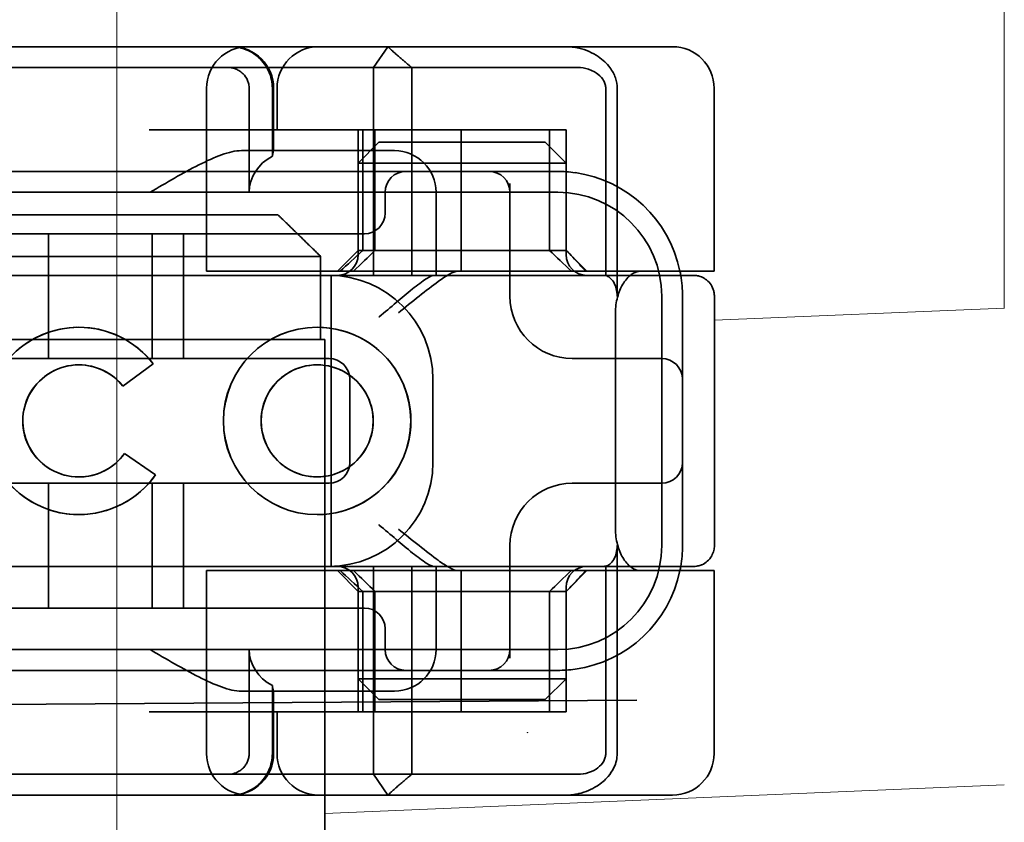
# Model space of a CAD drawing. Units: millimetres. Extents: x -1714 to 426, y -11146 to -10462.
# Drawn here: x 321 to 345, y -10507 to -10488 of the extents above; entities that cross this region are included whole.
import ezdxf

# ---------------------------------------------------------------- set-up
doc = ezdxf.new("R2010")
doc.units = ezdxf.units.MM
doc.header["$LTSCALE"] = 4
doc.linetypes.add('CHAIN', pattern=[0.3543, 0.2362, -0.0295, 0.0591, -0.0295])
doc.linetypes.add('DASH_DOT', pattern=[0.182, 0.1181, -0.0295, 0.0049, -0.0295])
for name, color, linetype, lineweight in [('Kóta (ISO)', 3, 'Continuous', 25), ('Obrys', 7, 'Continuous', 18), ('Viditelná (ISO)', 7, 'Continuous', 35)]:
    doc.layers.add(name, color=color, linetype=linetype, lineweight=lineweight)
doc.layers.add('Osa (ISO)', color=1, linetype='DASH_DOT', lineweight=9, true_color=0xff0000)
doc.layers.add('Šrafy (ISO)', color=6, linetype='Continuous', lineweight=9, true_color=0xff00ff)
doc.styles.add('Text poznámky (ISO)', font='tahoma.ttf')
doc.dimstyles.new('Výchozí (ISO)', dxfattribs={"dimscale": 2.5, "dimtxt": 3.5, "dimasz": 2.5, "dimexe": 1, "dimexo": 0, "dimgap": 0.762, "dimtad": 1, "dimrnd": 1e-08, "dimtxsty": 'Text poznámky (ISO)', "dimcen": 0.09, "dimdle": 10, "dimclrd": 256, "dimclre": 256, "dimclrt": 256, "dimazin": 2, "dimtfac": 1.001486, "dimtmove": 0, "dimatfit": 3, "dimfxl": 1, "dimtolj": 1, "dimlwd": -1, "dimlwe": -1, "dimarcsym": 0})

# ---------------------------------------------------------------- blocks, each defined once
blk = doc.blocks.new('A$C1D3B641F')
at = {"layer": 'Osa (ISO)', "linetype": 'CHAIN', "ltscale": 23.990969}
blk.add_line((20, 0), (20, 97), dxfattribs=at)
at = {"layer": 'Viditelná (ISO)'}
for p, q in [((28.002, 89.044), (9.777, 89.044)), ((26.168, 88.544), (26.516, 89.044)), ((28.002, 89.044), (28.646, 89.044)), ((28.646, 89.044), (32.621, 89.044)), ((32.621, 89.044), (33.362, 89.044)), ((19.899, 88.544), (15.525, 88.544)), ((19.899, 88.544), (20.101, 88.544)), ((22.666, 88.544), (20.101, 88.544)), ((22.666, 88.544), (26.168, 88.544)), ((27.092, 88.544), (26.168, 88.544)), ((26.168, 88.544), (26.168, 83.544)), ((27.092, 83.544), (27.092, 88.544)), ((27.092, 88.544), (29.924, 88.544)), ((29.924, 88.544), (30.78, 88.544)), ((30.78, 88.544), (31.082, 88.544)), ((22.154, 83.644), (22.154, 88.044)), ((23.179, 85.544), (23.179, 88.044)), ((23.738, 88.044), (23.738, 86.408)), ((23.768, 86.544), (23.768, 88.044)), ((23.851, 87.044), (23.851, 88.044)), ((31.755, 88.044), (31.755, 83.538)), ((32.03, 83.044), (32.03, 88.044)), ((34.362, 83.644), (34.362, 88.044)), ((26.772, 87.044), (20.773, 87.044)), ((25.801, 84.144), (25.801, 87.044)), ((25.913, 84.144), (25.913, 87.044)), ((26.205, 84.144), (26.205, 87.044)), ((26.772, 87.044), (28.277, 87.044)), ((28.277, 87.044), (30.801, 87.044)), ((28.277, 83.644), (28.277, 87.044)), ((30.405, 84.144), (30.405, 87.044)), ((30.807, 87.044), (30.801, 87.044)), ((30.801, 84.144), (30.801, 87.044)), ((30.807, 84.144), (30.807, 87.044)), ((26.301, 86.744), (25.801, 86.244)), ((26.301, 86.744), (27.333, 86.744)), ((29.269, 86.744), (27.333, 86.744)), ((29.269, 86.744), (30.301, 86.744)), ((30.301, 86.744), (30.801, 86.244)), ((26.301, 86.544), (22.992, 86.544)), ((26.301, 86.544), (26.674, 86.544)), ((27.091, 86.244), (25.801, 86.244)), ((25.801, 84.044), (25.801, 86.244)), ((27.333, 86.244), (27.091, 86.244)), ((27.333, 86.244), (29.269, 86.244)), ((29.511, 86.244), (29.269, 86.244)), ((30.801, 86.244), (29.511, 86.244)), ((30.801, 84.044), (30.801, 86.244)), ((24.95, 86.044), (14.252, 86.044)), ((26.95, 86.044), (24.95, 86.044)), ((28.812, 86.044), (26.95, 86.044)), ((28.95, 86.044), (28.812, 86.044)), ((30.601, 86.044), (28.95, 86.044)), ((29.45, 83.044), (29.45, 85.753)), ((30.601, 85.544), (8.601, 85.544)), ((26.45, 85.544), (26.45, 85.044)), ((27.674, 83.544), (27.674, 85.544)), ((16.127, 85), (23.873, 85)), ((24.95, 84.544), (14.252, 84.544)), ((18.351, 81.544), (18.351, 84.544)), ((20.851, 81.544), (20.851, 84.544)), ((21.601, 81.544), (21.601, 84.544)), ((24.95, 84.544), (25.95, 84.544)), ((25.801, 84.144), (25.301, 83.644)), ((30.801, 84.144), (25.801, 84.144)), ((30.801, 84.144), (30.807, 84.144)), ((30.801, 84.144), (31.301, 83.644)), ((24.899, 84), (15.101, 84)), ((24.899, 82), (24.899, 84)), ((23.461, 83.644), (22.154, 83.644)), ((23.461, 83.644), (27.841, 83.644)), ((27.841, 83.644), (28.19, 83.644)), ((28.19, 83.644), (32.591, 83.644)), ((33.568, 83.644), (32.591, 83.644)), ((34.362, 83.644), (33.568, 83.644)), ((14.101, 83.544), (20.101, 83.544)), ((24.303, 83.544), (20.101, 83.544)), ((24.303, 83.544), (25.01, 83.544)), ((25.01, 83.544), (27.272, 83.544)), ((25.151, 76.544), (25.151, 83.544)), ((27.272, 83.544), (27.622, 83.544)), ((28.937, 83.544), (27.622, 83.544)), ((33.101, 77.044), (33.101, 83.044)), ((33.601, 82.207), (33.601, 83.044)), ((34.368, 77.043), (34.368, 83.042)), ((31.989, 82.644), (31.989, 77.444)), ((19.084, 82.297), (19.086, 82.297)), ((24.814, 82.297), (24.816, 82.297)), ((33.601, 77.88), (33.601, 82.207)), ((15.101, 82), (24.899, 82)), ((24.899, 82), (25, 82)), ((25, 67), (25, 82)), ((25.101, 81.544), (14.101, 81.544)), ((31.023, 81.544), (30.95, 81.544)), ((33.101, 81.544), (31.023, 81.544)), ((19.084, 81.392), (19.086, 81.392)), ((20.869, 81.419), (20.145, 80.876)), ((20.871, 81.419), (20.146, 80.876)), ((20.869, 81.419), (20.871, 81.419)), ((24.814, 81.392), (24.816, 81.392)), ((25.601, 79.044), (25.601, 81.044)), ((27.601, 81.044), (27.601, 79.044)), ((20.145, 80.876), (20.146, 80.876)), ((20.181, 79.259), (20.182, 79.259)), ((20.181, 79.259), (20.925, 78.744)), ((20.182, 79.259), (20.926, 78.744)), ((19.084, 78.695), (19.086, 78.695)), ((20.925, 78.744), (20.926, 78.744)), ((24.814, 78.695), (24.816, 78.695)), ((14.101, 78.544), (25.101, 78.544)), ((18.351, 75.544), (18.351, 78.544)), ((20.851, 75.544), (20.851, 78.544)), ((21.601, 75.544), (21.601, 78.544)), ((30.95, 78.544), (31.023, 78.544)), ((31.023, 78.544), (33.101, 78.544)), ((19.084, 77.79), (19.086, 77.79)), ((24.814, 77.79), (24.816, 77.79)), ((33.601, 77.044), (33.601, 77.88)), ((29.45, 74.334), (29.45, 77.044)), ((32.03, 72.044), (32.03, 77.044)), ((20.101, 76.544), (14.101, 76.544)), ((24.303, 76.544), (20.101, 76.544)), ((25.01, 76.544), (24.303, 76.544)), ((27.272, 76.544), (25.01, 76.544)), ((26.168, 76.544), (26.168, 71.544)), ((27.092, 71.544), (27.092, 76.544)), ((27.622, 76.544), (27.272, 76.544)), ((27.622, 76.544), (28.937, 76.544)), ((27.674, 74.544), (27.674, 76.544)), ((31.755, 76.55), (31.755, 72.044)), ((23.461, 76.444), (22.154, 76.444)), ((22.154, 72.044), (22.154, 76.444)), ((23.461, 76.444), (27.841, 76.444)), ((25.801, 75.944), (25.301, 76.444)), ((27.841, 76.444), (28.19, 76.444)), ((32.591, 76.444), (28.19, 76.444)), ((28.277, 73.044), (28.277, 76.444)), ((30.801, 75.944), (31.301, 76.444)), ((33.568, 76.444), (32.591, 76.444)), ((34.362, 76.444), (33.568, 76.444)), ((34.362, 72.044), (34.362, 76.444)), ((25.801, 73.844), (25.801, 76.044)), ((30.801, 73.844), (30.801, 76.044)), ((25.801, 75.944), (30.801, 75.944)), ((25.801, 73.044), (25.801, 75.944)), ((25.913, 73.044), (25.913, 75.944)), ((26.205, 75.944), (26.205, 73.044)), ((30.405, 75.944), (30.405, 73.044)), ((30.807, 75.944), (30.801, 75.944)), ((30.801, 73.044), (30.801, 75.944)), ((30.807, 73.044), (30.807, 75.944)), ((14.252, 75.544), (24.95, 75.544)), ((25.95, 75.544), (24.95, 75.544)), ((26.45, 75.044), (26.45, 74.544)), ((8.601, 74.544), (30.601, 74.544)), ((23.179, 72.044), (23.179, 74.544)), ((14.252, 74.044), (24.95, 74.044)), ((24.95, 74.044), (26.95, 74.044)), ((26.95, 74.044), (28.812, 74.044)), ((28.812, 74.044), (28.95, 74.044)), ((28.95, 74.044), (30.601, 74.044)), ((23.738, 73.68), (23.738, 72.044)), ((25.801, 73.844), (27.091, 73.844)), ((26.301, 73.344), (25.801, 73.844)), ((27.091, 73.844), (27.333, 73.844)), ((29.269, 73.844), (27.333, 73.844)), ((29.269, 73.844), (29.511, 73.844)), ((29.511, 73.844), (30.801, 73.844)), ((30.301, 73.344), (30.801, 73.844)), ((22.992, 73.544), (26.301, 73.544)), ((23.768, 72.044), (23.768, 73.544)), ((26.674, 73.544), (26.301, 73.544)), ((7.5, 73.162), (32.5, 73.328)), ((27.333, 73.344), (26.301, 73.344)), ((27.333, 73.344), (29.269, 73.344)), ((30.301, 73.344), (29.269, 73.344)), ((26.772, 73.044), (20.773, 73.044)), ((23.851, 72.044), (23.851, 73.044)), ((26.772, 73.044), (28.277, 73.044)), ((28.277, 73.044), (30.801, 73.044)), ((30.807, 73.044), (30.801, 73.044)), ((15.525, 71.544), (19.899, 71.544)), ((20.101, 71.544), (19.899, 71.544)), ((20.101, 71.544), (22.666, 71.544)), ((26.168, 71.544), (22.666, 71.544)), ((26.168, 71.544), (27.092, 71.544)), ((26.516, 71.044), (26.168, 71.544)), ((29.924, 71.544), (27.092, 71.544)), ((30.78, 71.544), (29.924, 71.544)), ((31.082, 71.544), (30.78, 71.544)), ((9.777, 71.044), (28.002, 71.044)), ((28.646, 71.044), (28.002, 71.044)), ((32.621, 71.044), (28.646, 71.044)), ((33.362, 71.044), (32.621, 71.044))]:
    blk.add_line(p, q, dxfattribs=at)
for centre, radius, start, end in [((23.154, 88.044), 1, 90, 180), ((22.768, 88.044), 1, 0, 90), ((24.851, 88.044), 1, 90, 180), ((33.362, 88.044), 1, 0, 90), ((26.674, 85.544), 1, 0, 90), ((26.95, 85.544), 0.5, 90, 180), ((28.95, 85.544), 0.5, 0, 90), ((30.601, 83.044), 3, 11.537, 81.9815), ((30.601, 83.044), 2.5, 0, 90), ((25.95, 85.044), 0.5, 270, 0), ((25.301, 84.044), 0.5, 270, 0), ((31.301, 84.044), 0.5, 180, 270), ((30.601, 83.044), 3, 9.5941, 11.537), ((25.101, 81.044), 2.5, 0, 90), ((30.601, 83.044), 3, 0, 9.5941), ((30.95, 83.044), 1.5, 180, 270), ((25.101, 81.044), 0.5, 0, 90), ((33.101, 81.044), 0.5, 0, 90), ((25.101, 79.044), 2.5, 270, 0), ((25.101, 79.044), 0.5, 270, 0), ((33.101, 79.044), 0.5, 270, 0), ((30.95, 77.044), 1.5, 90, 180), ((30.601, 77.044), 2.5, 270, 0), ((30.601, 77.044), 3, 350.4059, 0), ((25.301, 76.044), 0.5, 0, 90), ((31.301, 76.044), 0.5, 90, 180), ((30.601, 77.044), 3, 348.463, 350.4059), ((30.601, 77.044), 3, 278.0185, 348.463), ((25.95, 75.044), 0.5, 0, 90), ((26.95, 74.544), 0.5, 180, 270), ((26.674, 74.544), 1, 270, 0), ((28.95, 74.544), 0.5, 270, 0), ((23.154, 72.044), 1, 180, 270), ((22.768, 72.044), 1, 270, 0), ((24.851, 72.044), 1, 180, 270), ((33.362, 72.044), 1, 270, 0)]:
    blk.add_arc(centre, radius, start, end, dxfattribs=at)
for centre, major_axis, ratio, start_param, end_param in [((22.68, 88.467), (0.202, -0.006), 0.380138, 1.478588, 1.652364), ((24.305, 85.544), (-1.126, 0), 0.887873, 5.240052, 6.283185), ((28.324, 87.073), (5.041, 5.041), 0.060604, 4.026335, 4.154036), ((-182.491, -126.082), (211.069, 212.419), 0.003132, 0.146979, 0.162559), ((236.243, -124.698), (208.255, -210.998), 0.0047, 2.978027, 2.993775), ((30.727, 84.139), (-0.498, 0.498), 0.085285, 4.30035, 4.636107), ((26.673, 86.869), (8.967, -8.967), 0.085285, 1.119175, 1.158758), ((19.084, 80.044), (0, -2.253), 0.999996, 2.227378, 7.239049), ((19.086, 80.044), (-0.001, -2.253), 0.999996, 3.142222, 6.283185), ((19.086, 80.044), (-0.001, 2.253), 0.999996, 5.368656, 6.283185), ((24.816, 80.044), (-0.001, -2.253), 0.999996, 3.142222, 6.283185), ((24.816, 80.044), (-0.001, 2.253), 0.999996, 3.140963, 6.283185), ((19.084, 80.044), (0, 1.348), 0.999996, 5.378097, 10.374445), ((19.086, 80.044), (0, 1.348), 0.999996, 0, 3.141593), ((19.086, 80.044), (0, 1.348), 0.999996, 5.378729, 6.283185), ((24.816, 80.044), (0, 1.348), 0.999996, 0, 3.141593), ((24.816, 80.044), (0, -1.348), 0.999996, 0, 3.141593), ((19.086, 80.044), (0, 1.348), 0.999996, 5.378098, 5.378729), ((19.086, 80.044), (0, -1.348), 0.999996, 0, 0.949068), ((19.086, 80.044), (0, 1.348), 0.999996, 4.09066, 4.09126), ((19.086, 80.044), (0, -2.253), 0.999996, 6.28287, 7.239049), ((28.324, 73.014), (5.041, -5.041), 0.060604, 2.129149, 2.256851), ((-182.491, 286.169), (211.069, -212.419), 0.003132, 6.120626, 6.136206), ((236.243, 284.785), (208.255, 210.998), 0.0047, 3.28941, 3.305158), ((26.673, 73.218), (8.967, 8.967), 0.085285, 5.124428, 5.16401), ((30.727, 75.948), (-0.498, -0.498), 0.085285, 1.647078, 1.982835), ((24.305, 74.544), (-1.126, 0), 0.887873, 0, 1.043134), ((22.68, 71.621), (0.202, 0.006), 0.380138, 4.630821, 4.804598)]:
    blk.add_ellipse(centre, major_axis=major_axis, ratio=ratio, start_param=start_param, end_param=end_param, dxfattribs=at)
for major_axis in [(0, 2.253), (0, 1.348)]:
    blk.add_ellipse((24.814, 80.044), major_axis=major_axis, ratio=0.999996, dxfattribs=at)
for points, knots in [([(22.734, 89.044), (22.844, 89.044), (22.965, 89.023), (23.125, 88.967), (23.253, 88.909), (23.367, 88.823), (23.51, 88.692), (23.602, 88.566), (23.68, 88.386), (23.725, 88.251), (23.738, 88.109), (23.738, 88.044)], [-0.7393749, -0.7393749, -0.7393749, -0.7393749, -0.7082852, -0.7082852, -0.6895882, -0.6708911, -0.6708911, -0.6337981, -0.6337981, -0.6153592, -0.5969202, -0.5969202, -0.5969202, -0.5969202]), ([(31.106, 89.009), (31.055, 89.02), (31.003, 89.029), (30.899, 89.041), (30.847, 89.044), (30.795, 89.044)], [0, 0, 0, 0, 0.01580579, 0.01580579, 0.03141254, 0.03141254, 0.03141254, 0.03141254]), ([(32.03, 88.044), (32.03, 88.127), (32.016, 88.21), (31.958, 88.378), (31.914, 88.462), (31.782, 88.639), (31.688, 88.729), (31.442, 88.897), (31.282, 88.969), (31.106, 89.009)], [-0.8555533, -0.8555533, -0.8555533, -0.8555533, -0.8181162, -0.8181162, -0.7807063, -0.7807063, -0.7363735, -0.7363735, -0.6838104, -0.6838104, -0.6838104, -0.6838104]), ([(23.179, 88.044), (23.179, 88.074), (23.173, 88.14), (23.153, 88.204), (23.118, 88.289), (23.077, 88.35), (23.01, 88.416), (22.957, 88.46), (22.895, 88.492), (22.817, 88.524), (22.757, 88.539), (22.701, 88.542)], [0.5969202, 0.5969202, 0.5969202, 0.5969202, 0.6153592, 0.6337981, 0.6337981, 0.6708911, 0.6708911, 0.6895882, 0.7082852, 0.7082852, 0.7393749, 0.7393749, 0.7393749, 0.7393749]), ([(31.082, 88.544), (31.168, 88.544), (31.255, 88.53), (31.453, 88.468), (31.528, 88.415), (31.636, 88.33), (31.679, 88.275), (31.721, 88.198), (31.734, 88.167), (31.751, 88.105), (31.755, 88.075), (31.755, 88.044)], [-0.05236989, -0.05236989, -0.05236989, -0.05236989, -0.04540085, -0.04540085, -0.03555338, -0.03555338, -0.01925093, -0.01925093, -0.00929873, -0.00929873, 0, 0, 0, 0]), ([(20.801, 85.544), (21.183, 85.768), (21.591, 86.009), (22.162, 86.297), (22.344, 86.381), (22.687, 86.504), (22.847, 86.544), (22.992, 86.544)], [0, 0, 0, 0, 0.1328833, 0.1328833, 0.1993249, 0.1993249, 0.2657665, 0.2657665, 0.2657665, 0.2657665]), ([(23.766, 86.544), (23.763, 86.544), (23.757, 86.518), (23.745, 86.45), (23.742, 86.43), (23.738, 86.408)], [0.15077366, 0.15077366, 0.15077366, 0.15077366, 0.18853957, 0.18853957, 0.20125926, 0.20125926, 0.20125926, 0.20125926]), ([(26.772, 82.644), (26.929, 82.772), (27.1, 82.911), (27.43, 83.174), (27.589, 83.298), (27.819, 83.463), (27.914, 83.527), (28.076, 83.617), (28.143, 83.644), (28.19, 83.644)], [0, 0, 0, 0, 0.060785, 0.060785, 0.1215699, 0.1215699, 0.1627375, 0.1627375, 0.2039052, 0.2039052, 0.2039052, 0.2039052]), ([(32.591, 83.644), (32.52, 83.644), (32.442, 83.617), (32.293, 83.509), (32.222, 83.427), (32.115, 83.245), (32.069, 83.139), (32.006, 82.9), (31.989, 82.769), (31.989, 82.644)], [-0.1631442, -0.1631442, -0.1631442, -0.1631442, -0.1191476, -0.1191476, -0.0751511, -0.0751511, -0.0375755, -0.0375755, 0, 0, 0, 0]), ([(26.301, 82.544), (26.303, 82.545), (26.304, 82.546), (26.445, 82.659), (26.583, 82.778), (26.835, 82.994), (26.97, 83.109), (27.227, 83.312), (27.342, 83.4), (27.477, 83.487), (27.515, 83.509), (27.578, 83.536), (27.603, 83.544), (27.622, 83.544)], [-0.0005863, -0.0005863, -0.0005863, -0.0005863, 0, 0, 0.053625, 0.053625, 0.101953, 0.101953, 0.1445376, 0.1445376, 0.1637975, 0.1637975, 0.1812278, 0.1812278, 0.1812278, 0.1812278]), ([(32.342, 83.544), (32.011, 83.544), (31.027, 83.544), (29.666, 83.544), (28.937, 83.544)], [-0.6712354, -0.6712354, -0.6712354, -0.6712354, -0.4822533, -0.2635929, -0.2635929, -0.2635929, -0.2635929]), ([(31.665, 83.544), (31.68, 83.544), (31.695, 83.543), (31.725, 83.541), (31.74, 83.54), (31.755, 83.538)], [-0.009085874, -0.009085874, -0.009085874, -0.009085874, -0.004544015, -0.004544015, -0.000001823, -0.000001823, -0.000001823, -0.000001823]), ([(31.755, 83.538), (31.787, 83.53), (31.822, 83.515), (31.89, 83.459), (31.921, 83.422), (31.98, 83.321), (31.998, 83.264), (32.015, 83.193), (32.021, 83.162), (32.028, 83.103), (32.03, 83.073), (32.03, 83.044)], [0.00000206, 0.00000206, 0.00000206, 0.00000206, 0.01680901, 0.01680901, 0.03228217, 0.03228217, 0.05244442, 0.05244442, 0.06622561, 0.06622561, 0.07915167, 0.07915167, 0.07915167, 0.07915167]), ([(33.73, 83.544), (33.695, 83.544), (33.653, 83.544), (33.608, 83.544), (33.466, 83.544), (33.287, 83.544), (33.144, 83.544), (33.001, 83.544), (32.894, 83.544), (32.765, 83.544)], [-1.084315, -1.084315, -1.084315, -1.084315, -1.0415435, -1.0415435, -1.0415435, -0.907672, -0.907672, -0.907672, -0.7738005, -0.7738005, -0.7738005, -0.7738005]), ([(33.867, 83.544), (33.859, 83.544), (33.848, 83.544), (33.783, 83.544), (33.768, 83.544), (33.75, 83.544), (33.73, 83.544)], [-1.2104418, -1.2104418, -1.2104418, -1.2104418, -1.1084793, -1.1084793, -1.1084793, -1.084315, -1.084315, -1.084315, -1.084315]), ([(33.73, 83.544), (33.789, 83.544), (33.826, 83.544), (33.855, 83.544), (33.861, 83.544), (33.865, 83.544), (33.866, 83.544), (33.867, 83.544), (33.867, 83.544), (33.867, 83.544), (33.867, 83.544), (33.867, 83.544), (33.867, 83.544), (33.867, 83.544), (33.867, 83.544), (33.867, 83.544), (33.867, 83.544), (33.867, 83.544), (33.867, 83.544), (33.868, 83.544), (33.868, 83.544), (33.868, 83.544), (33.868, 83.544), (33.892, 83.544), (33.915, 83.542), (33.967, 83.534), (33.997, 83.528), (34.069, 83.504), (34.111, 83.483), (34.192, 83.427), (34.232, 83.39), (34.296, 83.306), (34.322, 83.258), (34.348, 83.181), (34.355, 83.154), (34.365, 83.099), (34.368, 83.07), (34.368, 83.042)], [0, 0, 0, 0, 0.0698973, 0.0698973, 0.1027191, 0.1027191, 0.1150225, 0.1150225, 0.1242498, 0.1242498, 0.1251148, 0.1251148, 0.1252237, 0.1252237, 0.125251, 0.125251, 0.1252647, 0.1252647, 0.1252785, 0.1252785, 0.1252923, 0.1252923, 0.1253476, 0.1253476, 0.132342, 0.132342, 0.1413661, 0.1413661, 0.1551478, 0.1551478, 0.1709944, 0.1709944, 0.1870428, 0.1870428, 0.195491, 0.195491, 0.2042463, 0.2042463, 0.2042463, 0.2042463]), ([(27.622, 76.544), (27.603, 76.544), (27.578, 76.551), (27.516, 76.578), (27.479, 76.599), (27.344, 76.685), (27.23, 76.772), (26.974, 76.974), (26.838, 77.09), (26.585, 77.308), (26.446, 77.427), (26.304, 77.541), (26.303, 77.542), (26.301, 77.544)], [0, 0, 0, 0, 0.0214257, 0.0214257, 0.045088, 0.045088, 0.0974451, 0.0974451, 0.1575432, 0.1575432, 0.2239659, 0.2239659, 0.2246875, 0.2246875, 0.2246875, 0.2246875]), ([(28.19, 76.444), (28.143, 76.444), (28.076, 76.47), (27.914, 76.561), (27.819, 76.624), (27.589, 76.79), (27.43, 76.913), (27.1, 77.176), (26.929, 77.315), (26.772, 77.444)], [0.509116, 0.509116, 0.509116, 0.509116, 0.5502836, 0.5502836, 0.5914512, 0.5914512, 0.6522362, 0.6522362, 0.7130211, 0.7130211, 0.7130211, 0.7130211]), ([(31.989, 77.444), (31.989, 77.318), (32.006, 77.187), (32.069, 76.949), (32.115, 76.842), (32.222, 76.66), (32.293, 76.578), (32.442, 76.47), (32.52, 76.444), (32.591, 76.444)], [-0.6457289, -0.6457289, -0.6457289, -0.6457289, -0.6081534, -0.6081534, -0.5705778, -0.5705778, -0.5265813, -0.5265813, -0.4825847, -0.4825847, -0.4825847, -0.4825847]), ([(32.03, 77.044), (32.03, 77.014), (32.028, 76.984), (32.021, 76.925), (32.015, 76.894), (31.998, 76.823), (31.98, 76.766), (31.921, 76.665), (31.89, 76.628), (31.822, 76.573), (31.787, 76.557), (31.755, 76.55)], [0, 0, 0, 0, 0.0088439, 0.0088439, 0.01827284, 0.01827284, 0.03206073, 0.03206073, 0.04264072, 0.04264072, 0.05413331, 0.05413331, 0.05413331, 0.05413331]), ([(34.368, 77.043), (34.368, 77.005), (34.363, 76.966), (34.342, 76.883), (34.325, 76.839), (34.276, 76.75), (34.24, 76.706), (34.159, 76.635), (34.115, 76.606), (34.058, 76.581), (34.048, 76.577), (34.01, 76.563), (33.98, 76.555), (33.923, 76.546), (33.896, 76.544), (33.87, 76.544), (33.869, 76.544), (33.868, 76.544), (33.868, 76.544), (33.868, 76.544), (33.868, 76.544), (33.867, 76.544), (33.867, 76.544), (33.867, 76.544), (33.867, 76.544), (33.867, 76.544), (33.867, 76.544), (33.867, 76.544), (33.867, 76.544), (33.867, 76.544), (33.867, 76.544), (33.867, 76.544), (33.867, 76.544), (33.867, 76.544), (33.867, 76.544), (33.867, 76.544), (33.866, 76.544), (33.865, 76.544), (33.864, 76.544), (33.85, 76.544), (33.817, 76.544), (33.766, 76.544)], [0.0001814, 0.0001814, 0.0001814, 0.0001814, 0.0119482, 0.0119482, 0.0259896, 0.0259896, 0.0427122, 0.0427122, 0.0583221, 0.0583221, 0.0613963, 0.0613963, 0.0706544, 0.0706544, 0.0786215, 0.0786215, 0.078745, 0.078745, 0.078819, 0.078819, 0.078856, 0.078856, 0.0788933, 0.0788933, 0.0789122, 0.0789122, 0.0789309, 0.0789309, 0.0790065, 0.0790065, 0.0793026, 0.0793026, 0.080187, 0.080187, 0.08284, 0.08284, 0.090799, 0.090799, 0.1146782, 0.1146782, 0.1859181, 0.1859181, 0.1859181, 0.1859181]), ([(28.937, 76.544), (29.666, 76.544), (31.027, 76.544), (32.011, 76.544), (32.342, 76.544)], [-1.8008298, -1.8008298, -1.8008298, -1.8008298, -1.5821694, -1.3931873, -1.3931873, -1.3931873, -1.3931873]), ([(31.755, 76.55), (31.74, 76.548), (31.725, 76.546), (31.695, 76.544), (31.68, 76.544), (31.665, 76.544)], [-0.009083304, -0.009083304, -0.009083304, -0.009083304, -0.004542032, -0.004542032, -0.000000011, -0.000000011, -0.000000011, -0.000000011]), ([(32.765, 76.544), (32.829, 76.544), (32.888, 76.544), (32.948, 76.544), (33.009, 76.544), (33.071, 76.544), (33.143, 76.544), (33.286, 76.544), (33.468, 76.544), (33.607, 76.544), (33.67, 76.544), (33.724, 76.544), (33.766, 76.544)], [-1.2906222, -1.2906222, -1.2906222, -1.2906222, -1.2236865, -1.2236865, -1.2236865, -1.1567507, -1.1567507, -1.1567507, -1.0228792, -1.0228792, -1.0228792, -0.962406, -0.962406, -0.962406, -0.962406]), ([(33.766, 76.544), (33.817, 76.544), (33.851, 76.544), (33.861, 76.544), (33.864, 76.544), (33.865, 76.544), (33.866, 76.544), (33.866, 76.544), (33.867, 76.544), (33.867, 76.544)], [-0.962406, -0.962406, -0.962406, -0.962406, -0.8890077, -0.8890077, -0.8890077, -0.8722737, -0.8722737, -0.8722737, -0.8546258, -0.8546258, -0.8546258, -0.8546258]), ([(22.992, 73.544), (22.847, 73.544), (22.687, 73.584), (22.344, 73.706), (22.162, 73.79), (21.591, 74.078), (21.183, 74.319), (20.801, 74.544)], [0.5943391, 0.5943391, 0.5943391, 0.5943391, 0.6607808, 0.6607808, 0.7272224, 0.7272224, 0.8601057, 0.8601057, 0.8601057, 0.8601057]), ([(23.738, 73.68), (23.742, 73.657), (23.745, 73.637), (23.757, 73.569), (23.763, 73.544), (23.766, 73.544)], [0.10047915, 0.10047915, 0.10047915, 0.10047915, 0.11319884, 0.11319884, 0.15096476, 0.15096476, 0.15096476, 0.15096476]), ([(22.701, 71.545), (22.757, 71.548), (22.817, 71.563), (22.895, 71.595), (22.957, 71.627), (23.01, 71.671), (23.054, 71.715), (23.098, 71.767), (23.13, 71.827), (23.153, 71.883), (23.173, 71.947), (23.179, 72.013), (23.179, 72.044)], [0.4544656, 0.4544656, 0.4544656, 0.4544656, 0.4855553, 0.4855553, 0.5042523, 0.5229494, 0.5229494, 0.5414959, 0.5600424, 0.5600424, 0.5784813, 0.5969202, 0.5969202, 0.5969202, 0.5969202]), ([(23.738, 72.044), (23.738, 71.978), (23.725, 71.836), (23.68, 71.701), (23.627, 71.582), (23.557, 71.457), (23.462, 71.352), (23.367, 71.264), (23.253, 71.178), (23.125, 71.12), (22.965, 71.064), (22.844, 71.044), (22.734, 71.044)], [-0.5969202, -0.5969202, -0.5969202, -0.5969202, -0.5784813, -0.5600424, -0.5600424, -0.5414959, -0.5229494, -0.5229494, -0.5042523, -0.4855553, -0.4855553, -0.4544656, -0.4544656, -0.4544656, -0.4544656]), ([(31.755, 72.044), (31.755, 72.013), (31.751, 71.982), (31.735, 71.921), (31.722, 71.89), (31.67, 71.797), (31.62, 71.744), (31.513, 71.66), (31.437, 71.615), (31.258, 71.557), (31.169, 71.544), (31.082, 71.544)], [-0.1089232, -0.1089232, -0.1089232, -0.1089232, -0.0972671, -0.0972671, -0.0847678, -0.0847678, -0.0568077, -0.0568077, -0.0263054, -0.0263054, 0, 0, 0, 0]), ([(31.106, 71.079), (31.268, 71.115), (31.417, 71.179), (31.544, 71.261), (31.649, 71.327), (31.738, 71.406), (31.81, 71.49), (31.869, 71.559), (31.916, 71.631), (31.951, 71.705), (32.005, 71.818), (32.03, 71.931), (32.03, 72.044)], [-0.6837926, -0.6837926, -0.6837926, -0.6837926, -0.6352631, -0.6352631, -0.6352631, -0.5953746, -0.5953746, -0.5953746, -0.5627149, -0.5627149, -0.5627149, -0.5121518, -0.5121518, -0.5121518, -0.5121518]), ([(30.795, 71.044), (30.847, 71.044), (30.899, 71.047), (31.003, 71.058), (31.055, 71.067), (31.106, 71.079)], [0, 0, 0, 0, 0.01560736, 0.01560736, 0.03141376, 0.03141376, 0.03141376, 0.03141376])]:
    blk.add_open_spline(points, degree=3, knots=knots, dxfattribs=at)
for points, weights in [([(27.092, 88.544), (26.826, 88.757), (26.516, 89.044)], [1.07412469888, 1.04115517447, 1]), ([(24.899, 84), (24.329, 84.558), (23.873, 85)], [1.01967201941, 1.01641431551, 1]), ([(26.516, 71.044), (26.826, 71.33), (27.092, 71.544)], [1, 1.04115517447, 1.07412469888])]:
    blk.add_rational_spline(points, weights, degree=2, dxfattribs=at)
for points in [[(31.019, 86.014), (30.88, 86.034), (30.74, 86.044), (30.601, 86.044)], [(32.765, 83.544), (32.665, 83.544), (32.522, 83.544), (32.342, 83.544)], [(34.368, 83.042), (34.368, 83.042), (34.368, 83.042), (34.368, 83.042)], [(34.368, 77.045), (34.368, 77.045), (34.368, 77.044), (34.368, 77.043)], [(34.368, 77.045), (34.368, 77.045), (34.368, 77.045), (34.368, 77.045)], [(32.342, 76.544), (32.522, 76.544), (32.665, 76.544), (32.765, 76.544)], [(30.601, 74.044), (30.74, 74.044), (30.88, 74.053), (31.019, 74.073)], [(29.881, 72.544), (29.878, 72.547), (29.875, 72.551), (29.872, 72.555)]]:
    blk.add_open_spline(points, degree=3, dxfattribs=at)
blk = doc.blocks.new('*D4')
at = {"layer": 'Defpoints', "color": 0}
for p in [(348.858, -10461.916), (423.569, -10461.916), (-641.392, -10521.916)]:
    blk.add_point(p, dxfattribs=at)
at = {"layer": 'Kóta (ISO)'}
for p, q in [((348.858, -10461.916), (426.069, -10461.916)), ((423.569, -10515.666), (423.569, -10468.166)), ((-641.392, -10521.916), (426.069, -10521.916))]:
    blk.add_line(p, q, dxfattribs=at)
for points in [[(422.527, -10468.166), (424.611, -10468.166), (423.569, -10461.916)], [(422.527, -10515.666), (424.611, -10515.666), (423.569, -10521.916)]]:
    blk.add_solid(points, dxfattribs=at)
at = {"layer": 'Kóta (ISO)', "insert": (417.11, -10491.916), "char_height": 8.75, "attachment_point": 5, "rotation": 90, "style": 'Text poznámky (ISO)'}
blk.add_mtext('\\A1;60', dxfattribs=at)

msp = doc.modelspace()

# ---------------------------------------------------------------- linework, layer by layer
at = {"layer": 'Obrys'}
for p, q in [((345.108, -10495.042), (345.108, -10487.151)), ((345.108, -10495.042), (338.136, -10495.337)), ((345.108, -10495.042), (345.108, -10495.053)), ((328.768, -10507.2), (345.108, -10506.509))]:
    msp.add_line(p, q, dxfattribs=at)

# ---------------------------------------------------------------- block references
at = {"layer": 'Šrafy (ISO)'}
msp.add_blockref('A$C1D3B641F', (303.768, -10577.801), dxfattribs=at)

# ---------------------------------------------------------------- dimensions: what is measured, and where the dimension line sits
at = {"layer": 'Kóta (ISO)'}
dim = msp.add_linear_dim(base=(423.569, -10461.916), p1=(-641.392, -10521.916), p2=(348.858, -10461.916), angle=90, dimstyle='Výchozí (ISO)', override={"dimtofl": 0, "dimatfit": 1}, dxfattribs=at)
dim.commit()
dim.dimension.update_dxf_attribs({"geometry": '*D4', "text_midpoint": (417.11, -10491.916)})

doc.saveas('drawing.dxf')
